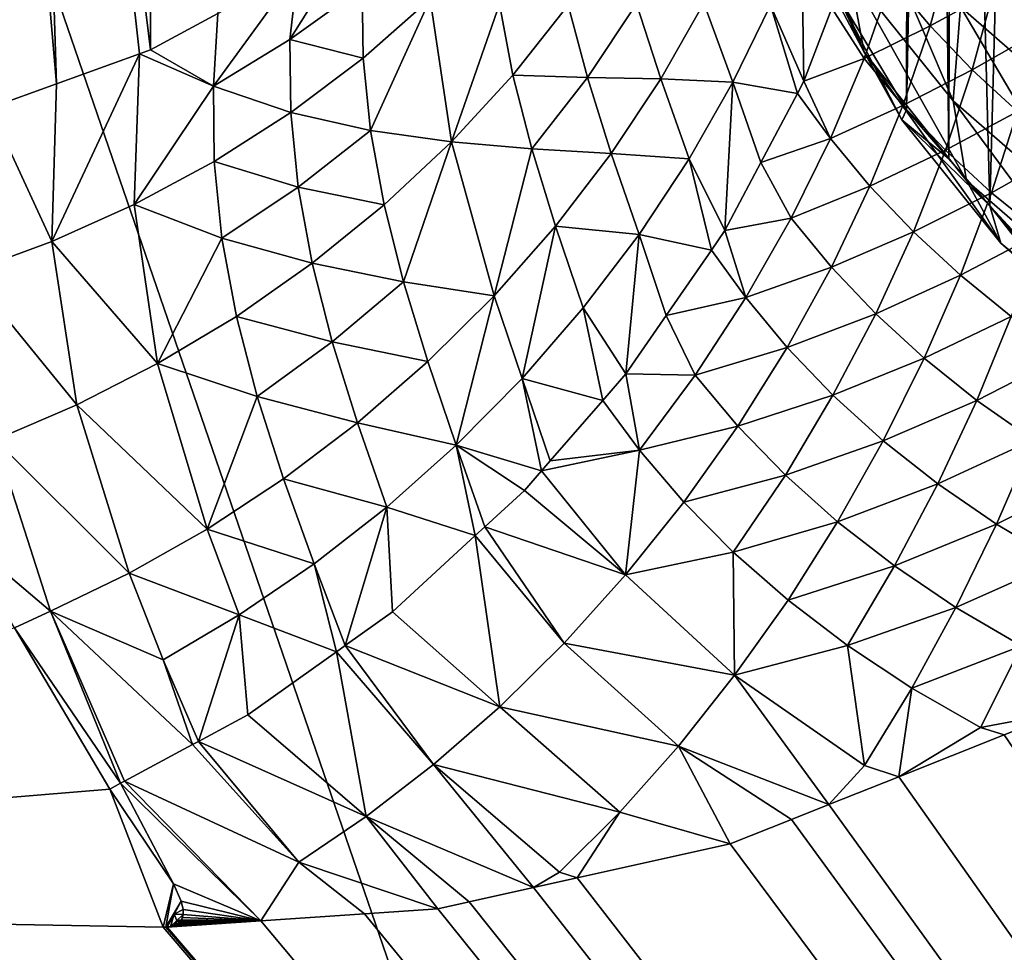
# Model space of a CAD drawing. Extents: x -30 to 258, y -92 to 0.
# Drawn here: x 196 to 196, y -58 to -57 of the extents above; entities that cross this region are included whole.
import ezdxf

# ---------------------------------------------------------------- set-up
doc = ezdxf.new("R2010")
doc.units = 0
for name, color, linetype in [('L1', 7, 'CONTINUOUS'), ('L2', 7, 'CONTINUOUS'), ('L3', 7, 'CONTINUOUS')]:
    doc.layers.add(name, color=color, linetype=linetype)

msp = doc.modelspace()

# ---------------------------------------------------------------- linework, layer by layer
at = {"layer": 'L1', "color": 254}
for points in [[(196.7227, -60.89663, 10), (197.8447, -57, 10), (195.4405, -57.16666, 10)], [(196.7227, -60.89663, -10), (195.4405, -57.16666, -10), (197.8447, -57, -10)], [(193.082, -57.66205, -10), (195.4405, -57.16666, -10), (196.7227, -60.89663, -10)], [(196.7227, -60.89663, 10), (195.4405, -57.16666, 10), (194.6411, -61.23255, 10)], [(194.6411, -61.23255, -10), (193.082, -57.66205, -10), (196.7227, -60.89663, -10)]]:
    msp.add_3dface(points, dxfattribs=at)
at = {"layer": 'L2', "color": 250}
for points in [[(209.3371, -60.24411, 158.1985), (197.85, -33.80382, 264.2447), (186.3629, -34.0959, 263.0732)], [(197.85, -60.53619, 157.027), (209.3371, -60.24411, 158.1985), (186.3629, -34.0959, 263.0732)], [(197.85, -60.53619, 157.027), (186.3629, -34.0959, 263.0732), (192.0748, -60.46297, 157.3207)], [(195.2638, -54.15074, 162.0836), (195.6357, -55.17242, 160.4745), (194.9539, -57.56919, 156.9104)], [(195.6357, -55.17242, 160.4745), (195.584, -56.02782, 159.1874), (194.9539, -57.56919, 156.9104)], [(195.584, -56.02782, 159.1874), (195.5256, -56.99559, 157.7311), (194.9539, -57.56919, 156.9104)], [(195.5256, -56.99559, 157.7311), (195.584, -56.02782, 159.1874), (195.5858, -57.48608, 156.936)], [(195.5858, -57.48608, 156.936), (195.584, -56.02782, 159.1874), (195.6173, -57.46911, 156.9248)], [(195.9409, -57.51438, 152.9439), (195.9421, -56.84815, 155.613), (195.9088, -57.46073, 152.9306)], [(195.9409, -57.51438, 152.9439), (195.9537, -56.86567, 155.6174), (195.9421, -56.84815, 155.613)], [(195.9607, -57.53727, 152.9496), (195.9537, -56.86567, 155.6174), (195.9409, -57.51438, 152.9439)], [(195.9607, -57.53727, 152.9496), (195.9621, -56.87465, 155.6196), (195.9537, -56.86567, 155.6174)], [(195.98, -57.55944, 152.9552), (195.9621, -56.87465, 155.6196), (195.9607, -57.53727, 152.9496)], [(195.98, -57.55944, 152.9552), (195.9973, -56.9122, 155.629), (195.9621, -56.87465, 155.6196)], [(195.9964, -57.57847, 152.9599), (195.9973, -56.9122, 155.629), (195.98, -57.55944, 152.9552)], [(194.9539, -57.56919, 156.9104), (195.5256, -56.99559, 157.7311), (195.51, -57.13685, 157.5251)], [(195.5256, -56.99559, 157.7311), (195.5416, -57.50205, 156.9466), (195.51, -57.13685, 157.5251)], [(195.5858, -57.48608, 156.936), (195.5806, -57.48795, 156.9373), (195.5256, -56.99559, 157.7311)], [(195.5256, -56.99559, 157.7311), (195.5806, -57.48795, 156.9373), (195.5416, -57.50205, 156.9466)], [(195.5416, -57.50205, 156.9466), (195.5102, -57.51339, 156.9541), (195.51, -57.13685, 157.5251)], [(195.921, -57.48727, 152.8244), (195.8857, -57.42077, 152.8652), (195.8783, -57.38185, 152.7963)], [(195.921, -57.48727, 152.8244), (195.8783, -57.38185, 152.7963), (195.914, -57.4492, 152.7551)], [(195.9628, -57.51013, 152.7174), (195.914, -57.4492, 152.7551), (195.9181, -57.40573, 152.6888)], [(195.9628, -57.51013, 152.7174), (195.9181, -57.40573, 152.6888), (195.9663, -57.4659, 152.6516)], [(196.0259, -57.51791, 152.6191), (195.9663, -57.4659, 152.6516), (195.9794, -57.41585, 152.5914)], [(196.0259, -57.51791, 152.6191), (195.9794, -57.41585, 152.5914), (196.0368, -57.46589, 152.5601)], [(195.9088, -57.46073, 152.9306), (195.8857, -57.42077, 152.8652), (195.921, -57.48727, 152.8244)], [(195.655, -57.44878, 156.9113), (195.6865, -57.42493, 156.8955), (195.6512, -57.48134, 156.87)], [(195.6512, -57.48134, 156.87), (195.6865, -57.42493, 156.8955), (195.6851, -57.45682, 156.8567)], [(195.8927, -57.50081, 156.5412), (195.8769, -57.4651, 156.568), (195.8915, -57.42916, 156.554)], [(195.8927, -57.50081, 156.5412), (195.8915, -57.42916, 156.554), (195.9058, -57.46649, 156.5287)], [(195.9338, -57.45328, 156.498), (195.962, -57.43837, 156.4639), (195.9519, -57.47485, 156.478)], [(195.9817, -57.45862, 156.4457), (195.9519, -57.47485, 156.478), (195.962, -57.43837, 156.4639)], [(196.0028, -57.47782, 156.4283), (195.9817, -57.45862, 156.4457), (196.0104, -57.4447, 156.4158)], [(195.6153, -57.50326, 156.8814), (195.6173, -57.46911, 156.9248), (195.655, -57.44878, 156.9113)], [(195.655, -57.44878, 156.9113), (195.6512, -57.48134, 156.87), (195.6153, -57.50326, 156.8814)], [(195.9691, -57.54744, 152.7873), (195.921, -57.48727, 152.8244), (195.914, -57.4492, 152.7551)], [(195.9691, -57.54744, 152.7873), (195.914, -57.4492, 152.7551), (195.9628, -57.51013, 152.7174)], [(195.9058, -57.46649, 156.5287), (195.9338, -57.45328, 156.498), (195.9209, -57.49025, 156.5112)], [(195.9338, -57.45328, 156.498), (195.9519, -57.47485, 156.478), (195.9209, -57.49025, 156.5112)], [(195.6512, -57.48134, 156.87), (195.6851, -57.45682, 156.8567), (195.6856, -57.49001, 156.815)], [(195.6856, -57.49001, 156.815), (195.6851, -57.45682, 156.8567), (195.7171, -57.46217, 156.8022)], [(195.9387, -57.519, 152.895), (195.9409, -57.51438, 152.9439), (195.9088, -57.46073, 152.9306)], [(195.9387, -57.519, 152.895), (195.9088, -57.46073, 152.9306), (195.921, -57.48727, 152.8244)], [(195.9717, -57.49547, 156.4589), (195.9519, -57.47485, 156.478), (195.9817, -57.45862, 156.4457)], [(196.0028, -57.47782, 156.4283), (195.9717, -57.49547, 156.4589), (195.9817, -57.45862, 156.4457)], [(195.6856, -57.49001, 156.815), (195.7171, -57.46217, 156.8022), (195.6891, -57.52404, 156.7733)], [(195.6891, -57.52404, 156.7733), (195.7171, -57.46217, 156.8022), (195.7271, -57.5294, 156.7236)], [(195.7171, -57.46217, 156.8022), (195.7496, -57.46465, 156.7504), (195.7271, -57.5294, 156.7236)], [(195.756, -57.49797, 156.7134), (195.7271, -57.5294, 156.7236), (195.7496, -57.46465, 156.7504)], [(195.756, -57.49797, 156.7134), (195.7496, -57.46465, 156.7504), (195.782, -57.46509, 156.7012)], [(195.791, -57.49908, 156.6665), (195.756, -57.49797, 156.7134), (195.782, -57.46509, 156.7012)], [(195.791, -57.49908, 156.6665), (195.782, -57.46509, 156.7012), (195.8141, -57.46453, 156.6544)], [(195.8255, -57.49979, 156.622), (195.791, -57.49908, 156.6665), (195.8141, -57.46453, 156.6544)], [(195.8255, -57.49979, 156.622), (195.8141, -57.46453, 156.6544), (195.8457, -57.46416, 156.6099)], [(195.8593, -57.50129, 156.5801), (195.8255, -57.49979, 156.622), (195.8457, -57.46416, 156.6099)], [(195.8593, -57.50129, 156.5801), (195.8457, -57.46416, 156.6099), (195.8769, -57.4651, 156.568)], [(195.8897, -57.50658, 156.5427), (195.8593, -57.50129, 156.5801), (195.8769, -57.4651, 156.568)], [(195.8897, -57.50658, 156.5427), (195.8769, -57.4651, 156.568), (195.8927, -57.50081, 156.5412)], [(195.6173, -57.46911, 156.9248), (195.6153, -57.50326, 156.8814), (195.5858, -57.48608, 156.936)], [(195.9058, -57.46649, 156.5287), (195.9209, -57.49025, 156.5112), (195.8927, -57.50081, 156.5412)], [(196.0233, -57.56281, 152.6845), (195.9628, -57.51013, 152.7174), (195.9663, -57.4659, 152.6516)], [(196.0233, -57.56281, 152.6845), (195.9663, -57.4659, 152.6516), (196.0259, -57.51791, 152.6191)], [(195.9209, -57.49025, 156.5112), (195.9519, -57.47485, 156.478), (195.9392, -57.51222, 156.4902)], [(195.9717, -57.49547, 156.4589), (195.9392, -57.51222, 156.4902), (195.9519, -57.47485, 156.478)], [(195.993, -57.51504, 156.4406), (195.9717, -57.49547, 156.4589), (196.0028, -57.47782, 156.4283)], [(195.6153, -57.50326, 156.8814), (195.6512, -57.48134, 156.87), (195.6516, -57.51556, 156.8259)], [(195.6512, -57.48134, 156.87), (195.6856, -57.49001, 156.815), (195.6516, -57.51556, 156.8259)], [(195.5394, -57.57617, 156.846), (195.5416, -57.50205, 156.9466), (195.5806, -57.48795, 156.9373)], [(195.5806, -57.48795, 156.9373), (195.578, -57.5588, 156.8414), (195.5394, -57.57617, 156.846)], [(195.5806, -57.48795, 156.9373), (195.6153, -57.50326, 156.8814), (195.578, -57.5588, 156.8414)], [(195.5858, -57.48608, 156.936), (195.6153, -57.50326, 156.8814), (195.5806, -57.48795, 156.9373)], [(195.9851, -57.57687, 152.8593), (195.9387, -57.519, 152.895), (195.921, -57.48727, 152.8244)], [(195.9851, -57.57687, 152.8593), (195.921, -57.48727, 152.8244), (195.9691, -57.54744, 152.7873)], [(195.6516, -57.51556, 156.8259), (195.6856, -57.49001, 156.815), (195.6891, -57.52404, 156.7733)], [(195.8927, -57.50081, 156.5412), (195.9209, -57.49025, 156.5112), (195.9052, -57.52771, 156.5223)], [(195.9209, -57.49025, 156.5112), (195.9392, -57.51222, 156.4902), (195.9052, -57.52771, 156.5223)], [(195.7649, -57.53261, 156.6765), (195.7271, -57.5294, 156.7236), (195.756, -57.49797, 156.7134)], [(195.7649, -57.53261, 156.6765), (195.756, -57.49797, 156.7134), (195.791, -57.49908, 156.6665)], [(195.9592, -57.53325, 156.47), (195.9392, -57.51222, 156.4902), (195.9717, -57.49547, 156.4589)], [(195.993, -57.51504, 156.4406), (195.9592, -57.53325, 156.47), (195.9717, -57.49547, 156.4589)], [(195.5394, -57.57617, 156.846), (195.5102, -57.51339, 156.9541), (195.5416, -57.50205, 156.9466)], [(195.8022, -57.53486, 156.6321), (195.7649, -57.53261, 156.6765), (195.791, -57.49908, 156.6665)], [(195.8022, -57.53486, 156.6321), (195.791, -57.49908, 156.6665), (195.8255, -57.49979, 156.622)], [(195.8387, -57.53735, 156.5901), (195.8022, -57.53486, 156.6321), (195.8255, -57.49979, 156.622)], [(195.8387, -57.53735, 156.5901), (195.8255, -57.49979, 156.622), (195.8593, -57.50129, 156.5801)], [(195.8556, -57.57096, 156.5589), (195.8387, -57.53735, 156.5901), (195.8593, -57.50129, 156.5801)], [(195.8556, -57.57096, 156.5589), (195.8593, -57.50129, 156.5801), (195.8725, -57.53905, 156.5509)], [(195.8725, -57.53905, 156.5509), (195.8593, -57.50129, 156.5801), (195.8897, -57.50658, 156.5427)], [(195.8927, -57.50081, 156.5412), (195.9052, -57.52771, 156.5223), (195.8897, -57.50658, 156.5427)], [(195.6153, -57.50326, 156.8814), (195.6156, -57.53856, 156.8347), (195.578, -57.5588, 156.8414)], [(195.6153, -57.50326, 156.8814), (195.6516, -57.51556, 156.8259), (195.6156, -57.53856, 156.8347)], [(195.8897, -57.50658, 156.5427), (195.9052, -57.52771, 156.5223), (195.8725, -57.53905, 156.5509)], [(196.0288, -57.59944, 152.7547), (195.9691, -57.54744, 152.7873), (195.9628, -57.51013, 152.7174)], [(196.0288, -57.59944, 152.7547), (195.9628, -57.51013, 152.7174), (196.0233, -57.56281, 152.6845)], [(195.5394, -57.57617, 156.846), (195.5002, -57.59059, 156.8485), (195.5102, -57.51339, 156.9541)], [(195.6156, -57.53856, 156.8347), (195.6516, -57.51556, 156.8259), (195.6551, -57.55055, 156.7816)], [(195.6516, -57.51556, 156.8259), (195.6891, -57.52404, 156.7733), (195.6551, -57.55055, 156.7816)], [(195.9052, -57.52771, 156.5223), (195.9392, -57.51222, 156.4902), (195.9237, -57.55012, 156.5001)], [(195.9592, -57.53325, 156.47), (195.9237, -57.55012, 156.5001), (195.9392, -57.51222, 156.4902)], [(195.9607, -57.53727, 152.9496), (195.9409, -57.51438, 152.9439), (195.9387, -57.519, 152.895)], [(195.9808, -57.55323, 156.4506), (195.9592, -57.53325, 156.47), (195.993, -57.51504, 156.4406)], [(196.0158, -57.53348, 156.4232), (195.9808, -57.55323, 156.4506), (195.993, -57.51504, 156.4406)], [(195.98, -57.55944, 152.9552), (195.9607, -57.53727, 152.9496), (195.9387, -57.519, 152.895)], [(195.98, -57.55944, 152.9552), (195.9387, -57.519, 152.895), (195.9851, -57.57687, 152.8593)], [(195.6551, -57.55055, 156.7816), (195.6891, -57.52404, 156.7733), (195.6955, -57.55897, 156.7316)], [(195.6891, -57.52404, 156.7733), (195.7271, -57.5294, 156.7236), (195.6955, -57.55897, 156.7316)], [(195.6955, -57.55897, 156.7316), (195.7271, -57.5294, 156.7236), (195.7046, -57.59503, 156.6899)], [(195.7271, -57.5294, 156.7236), (195.7472, -57.60163, 156.6451), (195.7046, -57.59503, 156.6899)], [(195.7649, -57.53261, 156.6765), (195.7472, -57.60163, 156.6451), (195.7271, -57.5294, 156.7236)], [(195.8725, -57.53905, 156.5509), (195.9052, -57.52771, 156.5223), (195.8867, -57.56525, 156.5311)], [(195.9052, -57.52771, 156.5223), (195.9237, -57.55012, 156.5001), (195.8867, -57.56525, 156.5311)], [(195.776, -57.56895, 156.6398), (195.7472, -57.60163, 156.6451), (195.7649, -57.53261, 156.6765)], [(195.776, -57.56895, 156.6398), (195.7649, -57.53261, 156.6765), (195.8022, -57.53486, 156.6321)], [(195.8153, -57.57285, 156.5978), (195.776, -57.56895, 156.6398), (195.8022, -57.53486, 156.6321)], [(195.8153, -57.57285, 156.5978), (195.8022, -57.53486, 156.6321), (195.8387, -57.53735, 156.5901)], [(195.9441, -57.57159, 156.4786), (195.9237, -57.55012, 156.5001), (195.9592, -57.53325, 156.47)], [(195.9808, -57.55323, 156.4506), (195.9441, -57.57159, 156.4786), (195.9592, -57.53325, 156.47)], [(196.0041, -57.57207, 156.4322), (195.9808, -57.55323, 156.4506), (196.0158, -57.53348, 156.4232)], [(195.578, -57.5588, 156.8414), (195.6156, -57.53856, 156.8347), (195.6192, -57.57456, 156.7878)], [(195.6156, -57.53856, 156.8347), (195.6551, -57.55055, 156.7816), (195.6192, -57.57456, 156.7878)], [(195.8492, -57.58026, 156.5601), (195.8153, -57.57285, 156.5978), (195.8387, -57.53735, 156.5901)], [(195.8492, -57.58026, 156.5601), (195.8387, -57.53735, 156.5901), (195.8556, -57.57096, 156.5589)], [(195.8725, -57.53905, 156.5509), (195.8867, -57.56525, 156.5311), (195.8556, -57.57096, 156.5589)], [(196.0425, -57.62691, 152.828), (195.9851, -57.57687, 152.8593), (195.9691, -57.54744, 152.7873)], [(196.0425, -57.62691, 152.828), (195.9691, -57.54744, 152.7873), (196.0288, -57.59944, 152.7547)], [(195.6192, -57.57456, 156.7878), (195.6551, -57.55055, 156.7816), (195.6617, -57.58636, 156.7373)], [(195.6551, -57.55055, 156.7816), (195.6955, -57.55897, 156.7316), (195.6617, -57.58636, 156.7373)], [(195.8867, -57.56525, 156.5311), (195.9237, -57.55012, 156.5001), (195.9056, -57.58813, 156.5075)], [(195.9441, -57.57159, 156.4786), (195.9056, -57.58813, 156.5075), (195.9237, -57.55012, 156.5001)], [(195.9662, -57.59201, 156.4581), (195.9441, -57.57159, 156.4786), (195.9808, -57.55323, 156.4506)], [(196.0041, -57.57207, 156.4322), (195.9662, -57.59201, 156.4581), (195.9808, -57.55323, 156.4506)], [(195.5394, -57.57617, 156.846), (195.578, -57.5588, 156.8414), (195.5891, -57.6335, 156.742)], [(195.578, -57.5588, 156.8414), (195.6192, -57.57456, 156.7878), (195.5891, -57.6335, 156.742)], [(195.6955, -57.55897, 156.7316), (195.7046, -57.59503, 156.6899), (195.6617, -57.58636, 156.7373)], [(196.0102, -57.5977, 152.9316), (195.9964, -57.57847, 152.9599), (195.98, -57.55944, 152.9552)], [(196.0102, -57.5977, 152.9316), (195.98, -57.55944, 152.9552), (195.9851, -57.57687, 152.8593)], [(195.8556, -57.57096, 156.5589), (195.8867, -57.56525, 156.5311), (195.8654, -57.60244, 156.5373)], [(195.8867, -57.56525, 156.5311), (195.9056, -57.58813, 156.5075), (195.8654, -57.60244, 156.5373)], [(195.776, -57.56895, 156.6398), (195.7603, -57.64047, 156.6058), (195.7472, -57.60163, 156.6451)], [(195.789, -57.60736, 156.6031), (195.7603, -57.64047, 156.6058), (195.776, -57.56895, 156.6398)], [(195.789, -57.60736, 156.6031), (195.776, -57.56895, 156.6398), (195.8153, -57.57285, 156.5978)], [(195.8556, -57.57096, 156.5589), (195.8654, -57.60244, 156.5373), (195.8492, -57.58026, 156.5601)], [(195.9264, -57.61008, 156.4847), (195.9056, -57.58813, 156.5075), (195.9441, -57.57159, 156.4786)], [(195.9662, -57.59201, 156.4581), (195.9264, -57.61008, 156.4847), (195.9441, -57.57159, 156.4786)], [(195.9901, -57.61129, 156.4385), (195.9662, -57.59201, 156.4581), (196.0041, -57.57207, 156.4322)], [(195.5512, -57.65288, 156.741), (195.5002, -57.59059, 156.8485), (195.5394, -57.57617, 156.846)], [(195.5394, -57.57617, 156.846), (195.5891, -57.6335, 156.742), (195.5512, -57.65288, 156.741)], [(195.5891, -57.6335, 156.742), (195.6192, -57.57456, 156.7878), (195.6261, -57.61128, 156.7408)], [(195.6192, -57.57456, 156.7878), (195.6617, -57.58636, 156.7373), (195.6261, -57.61128, 156.7408)], [(195.789, -57.60736, 156.6031), (195.8153, -57.57285, 156.5978), (195.809, -57.63826, 156.5675)], [(195.809, -57.63826, 156.5675), (195.8153, -57.57285, 156.5978), (195.8279, -57.61095, 156.564)], [(195.8279, -57.61095, 156.564), (195.8153, -57.57285, 156.5978), (195.8492, -57.58026, 156.5601)], [(196.0639, -57.6445, 152.9024), (196.0102, -57.5977, 152.9316), (195.9851, -57.57687, 152.8593)], [(196.0639, -57.6445, 152.9024), (195.9851, -57.57687, 152.8593), (196.0425, -57.62691, 152.828)], [(195.8492, -57.58026, 156.5601), (195.8654, -57.60244, 156.5373), (195.8279, -57.61095, 156.564)], [(195.5512, -57.65288, 156.741), (195.5128, -57.66931, 156.7378), (195.5002, -57.59059, 156.8485)], [(195.6261, -57.61128, 156.7408), (195.6617, -57.58636, 156.7373), (195.6711, -57.62318, 156.693)], [(195.6617, -57.58636, 156.7373), (195.7046, -57.59503, 156.6899), (195.6711, -57.62318, 156.693)], [(195.8654, -57.60244, 156.5373), (195.9056, -57.58813, 156.5075), (195.8848, -57.62584, 156.5122)], [(195.9264, -57.61008, 156.4847), (195.8848, -57.62584, 156.5122), (195.9056, -57.58813, 156.5075)], [(195.716, -57.63252, 156.648), (195.6711, -57.62318, 156.693), (195.7046, -57.59503, 156.6899)], [(195.7472, -57.60163, 156.6451), (195.716, -57.63252, 156.648), (195.7046, -57.59503, 156.6899)], [(195.9492, -57.63098, 156.4627), (195.9264, -57.61008, 156.4847), (195.9662, -57.59201, 156.4581)], [(195.9901, -57.61129, 156.4385), (195.9492, -57.63098, 156.4627), (195.9662, -57.59201, 156.4581)], [(195.7472, -57.60163, 156.6451), (195.7294, -57.67176, 156.6059), (195.716, -57.63252, 156.648)], [(195.7603, -57.64047, 156.6058), (195.7294, -57.67176, 156.6059), (195.7472, -57.60163, 156.6451)], [(195.8279, -57.61095, 156.564), (195.8654, -57.60244, 156.5373), (195.8416, -57.63886, 156.5409)], [(195.8654, -57.60244, 156.5373), (195.8848, -57.62584, 156.5122), (195.8416, -57.63886, 156.5409)], [(195.789, -57.60736, 156.6031), (195.7982, -57.65074, 156.5674), (195.7603, -57.64047, 156.6058)], [(195.809, -57.63826, 156.5675), (195.7982, -57.65074, 156.5674), (195.789, -57.60736, 156.6031)], [(195.5891, -57.6335, 156.742), (195.6261, -57.61128, 156.7408), (195.6359, -57.64887, 156.6937)], [(195.6261, -57.61128, 156.7408), (195.6711, -57.62318, 156.693), (195.6359, -57.64887, 156.6937)], [(195.8279, -57.61095, 156.564), (195.8416, -57.63886, 156.5409), (195.809, -57.63826, 156.5675)], [(195.9063, -57.6483, 156.4879), (195.8848, -57.62584, 156.5122), (195.9264, -57.61008, 156.4847)], [(195.9492, -57.63098, 156.4627), (195.9063, -57.6483, 156.4879), (195.9264, -57.61008, 156.4847)], [(195.9739, -57.65073, 156.4419), (195.9492, -57.63098, 156.4627), (195.9901, -57.61129, 156.4385)], [(196.0157, -57.62933, 156.4201), (195.9739, -57.65073, 156.4419), (195.9901, -57.61129, 156.4385)], [(195.6359, -57.64887, 156.6937), (195.6711, -57.62318, 156.693), (195.6829, -57.66127, 156.6484)], [(195.716, -57.63252, 156.648), (195.6829, -57.66127, 156.6484), (195.6711, -57.62318, 156.693)], [(195.8416, -57.63886, 156.5409), (195.8848, -57.62584, 156.5122), (195.8616, -57.6628, 156.5141)], [(195.9063, -57.6483, 156.4879), (195.8616, -57.6628, 156.5141), (195.8848, -57.62584, 156.5122)], [(195.9299, -57.6697, 156.4645), (195.9063, -57.6483, 156.4879), (195.9492, -57.63098, 156.4627)], [(195.9739, -57.65073, 156.4419), (195.9299, -57.6697, 156.4645), (195.9492, -57.63098, 156.4627)], [(196.0004, -57.66922, 156.4222), (195.9739, -57.65073, 156.4419), (196.0157, -57.62933, 156.4201)], [(195.5512, -57.65288, 156.741), (195.5891, -57.6335, 156.742), (195.6123, -57.71115, 156.6417)], [(195.6123, -57.71115, 156.6417), (195.5891, -57.6335, 156.742), (195.6359, -57.64887, 156.6937)], [(195.7294, -57.67176, 156.6059), (195.6829, -57.66127, 156.6484), (195.716, -57.63252, 156.648)], [(195.7603, -57.64047, 156.6058), (195.7694, -57.68387, 156.5672), (195.7294, -57.67176, 156.6059)], [(195.7982, -57.65074, 156.5674), (195.7735, -57.67908, 156.5672), (195.7603, -57.64047, 156.6058)], [(195.7735, -57.67908, 156.5672), (195.7694, -57.68387, 156.5672), (195.7603, -57.64047, 156.6058)], [(195.809, -57.63826, 156.5675), (195.8154, -57.67407, 156.5416), (195.7982, -57.65074, 156.5674)], [(195.809, -57.63826, 156.5675), (195.8416, -57.63886, 156.5409), (195.8154, -57.67407, 156.5416)], [(195.8416, -57.63886, 156.5409), (195.8616, -57.6628, 156.5141), (195.8154, -57.67407, 156.5416)], [(195.6359, -57.64887, 156.6937), (195.6482, -57.68755, 156.6462), (195.6123, -57.71115, 156.6417)], [(195.6359, -57.64887, 156.6937), (195.6829, -57.66127, 156.6484), (195.6482, -57.68755, 156.6462)], [(195.8154, -57.67407, 156.5416), (195.7735, -57.67908, 156.5672), (195.7982, -57.65074, 156.5674)], [(195.884, -57.68579, 156.4882), (195.8616, -57.6628, 156.5141), (195.9063, -57.6483, 156.4879)], [(195.9299, -57.6697, 156.4645), (195.884, -57.68579, 156.4882), (195.9063, -57.6483, 156.4879)], [(195.9556, -57.68995, 156.4422), (195.9299, -57.6697, 156.4645), (195.9739, -57.65073, 156.4419)], [(196.0004, -57.66922, 156.4222), (195.9556, -57.68995, 156.4422), (195.9739, -57.65073, 156.4419)], [(195.5757, -57.73188, 156.6349), (195.5128, -57.66931, 156.7378), (195.5512, -57.65288, 156.741)], [(195.5512, -57.65288, 156.741), (195.6123, -57.71115, 156.6417), (195.5757, -57.73188, 156.6349)], [(195.6482, -57.68755, 156.6462), (195.6829, -57.66127, 156.6484), (195.6967, -57.70089, 156.6034)], [(195.7294, -57.67176, 156.6059), (195.6967, -57.70089, 156.6034), (195.6829, -57.66127, 156.6484)], [(195.8154, -57.67407, 156.5416), (195.8616, -57.6628, 156.5141), (195.8363, -57.69856, 156.5131)], [(195.884, -57.68579, 156.4882), (195.8363, -57.69856, 156.5131), (195.8616, -57.6628, 156.5141)], [(195.4958, -57.71342, 156.6855), (195.5128, -57.66931, 156.7378), (195.5388, -57.74965, 156.6259)], [(195.5757, -57.73188, 156.6349), (195.5388, -57.74965, 156.6259), (195.5128, -57.66931, 156.7378)], [(195.9831, -57.70891, 156.4211), (195.9556, -57.68995, 156.4422), (196.0004, -57.66922, 156.4222)], [(196.0286, -57.68634, 156.4038), (195.9831, -57.70891, 156.4211), (196.0004, -57.66922, 156.4222)], [(195.7383, -57.71426, 156.5635), (195.6967, -57.70089, 156.6034), (195.7294, -57.67176, 156.6059)], [(195.7694, -57.68387, 156.5672), (195.7614, -57.69309, 156.5671), (195.7294, -57.67176, 156.6059)], [(195.7294, -57.67176, 156.6059), (195.7614, -57.69309, 156.5671), (195.7428, -57.71013, 156.5642)], [(195.7294, -57.67176, 156.6059), (195.7428, -57.71013, 156.5642), (195.7383, -57.71426, 156.5635)], [(195.9085, -57.70772, 156.4632), (195.884, -57.68579, 156.4882), (195.9299, -57.6697, 156.4645)], [(195.9556, -57.68995, 156.4422), (195.9085, -57.70772, 156.4632), (195.9299, -57.6697, 156.4645)], [(195.8089, -57.7327, 156.5092), (195.7694, -57.68387, 156.5672), (195.8154, -57.67407, 156.5416)], [(195.8154, -57.67407, 156.5416), (195.7694, -57.68387, 156.5672), (195.7735, -57.67908, 156.5672)], [(195.8154, -57.67407, 156.5416), (195.8363, -57.69856, 156.5131), (195.8089, -57.7327, 156.5092)], [(195.6123, -57.71115, 156.6417), (195.6482, -57.68755, 156.6462), (195.6626, -57.72755, 156.5983)], [(195.6482, -57.68755, 156.6462), (195.6967, -57.70089, 156.6034), (195.6626, -57.72755, 156.5983)], [(195.8089, -57.7327, 156.5092), (195.7614, -57.69309, 156.5671), (195.7694, -57.68387, 156.5672)], [(195.8595, -57.7221, 156.4854), (195.8363, -57.69856, 156.5131), (195.884, -57.68579, 156.4882)], [(195.9085, -57.70772, 156.4632), (195.8595, -57.7221, 156.4854), (195.884, -57.68579, 156.4882)], [(196.0125, -57.72648, 156.4014), (195.9831, -57.70891, 156.4211), (196.0286, -57.68634, 156.4038)], [(195.9352, -57.72848, 156.4393), (195.9085, -57.70772, 156.4632), (195.9556, -57.68995, 156.4422)], [(195.9831, -57.70891, 156.4211), (195.9352, -57.72848, 156.4393), (195.9556, -57.68995, 156.4422)], [(195.8089, -57.7327, 156.5092), (195.7428, -57.71013, 156.5642), (195.7614, -57.69309, 156.5671)], [(195.6626, -57.72755, 156.5983), (195.6967, -57.70089, 156.6034), (195.6772, -57.76585, 156.5508)], [(195.6967, -57.70089, 156.6034), (195.6994, -57.75004, 156.5573), (195.6772, -57.76585, 156.5508)], [(195.7383, -57.71426, 156.5635), (195.6994, -57.75004, 156.5573), (195.6967, -57.70089, 156.6034)], [(195.8089, -57.7327, 156.5092), (195.8363, -57.69856, 156.5131), (195.8595, -57.7221, 156.4854)], [(195.78, -57.76483, 156.5024), (195.7383, -57.71426, 156.5635), (195.7428, -57.71013, 156.5642)], [(195.78, -57.76483, 156.5024), (195.7428, -57.71013, 156.5642), (195.8089, -57.7327, 156.5092)], [(195.8852, -57.74458, 156.4588), (195.8595, -57.7221, 156.4854), (195.9085, -57.70772, 156.4632)], [(195.9352, -57.72848, 156.4393), (195.8852, -57.74458, 156.4588), (195.9085, -57.70772, 156.4632)], [(195.964, -57.74794, 156.4168), (195.9352, -57.72848, 156.4393), (195.9831, -57.70891, 156.4211)], [(196.0125, -57.72648, 156.4014), (195.964, -57.74794, 156.4168), (195.9831, -57.70891, 156.4211)], [(195.4958, -57.71342, 156.6855), (195.5388, -57.74965, 156.6259), (195.5218, -57.7575, 156.6213)], [(195.5757, -57.73188, 156.6349), (195.6123, -57.71115, 156.6417), (195.6274, -57.75148, 156.5907)], [(195.6123, -57.71115, 156.6417), (195.6626, -57.72755, 156.5983), (195.6274, -57.75148, 156.5907)], [(195.7498, -57.79462, 156.4929), (195.6994, -57.75004, 156.5573), (195.7383, -57.71426, 156.5635)], [(195.7498, -57.79462, 156.4929), (195.7383, -57.71426, 156.5635), (195.78, -57.76483, 156.5024)], [(195.8089, -57.7327, 156.5092), (195.8595, -57.7221, 156.4854), (195.8601, -57.77984, 156.4513)], [(195.8852, -57.74458, 156.4588), (195.8601, -57.77984, 156.4513), (195.8595, -57.7221, 156.4854)], [(195.6274, -57.75148, 156.5907), (195.6626, -57.72755, 156.5983), (195.6731, -57.76876, 156.5496)], [(195.6626, -57.72755, 156.5983), (195.6772, -57.76585, 156.5508), (195.6731, -57.76876, 156.5496)], [(195.9131, -57.76587, 156.4333), (195.8852, -57.74458, 156.4588), (195.9352, -57.72848, 156.4393)], [(195.964, -57.74794, 156.4168), (195.9131, -57.76587, 156.4333), (195.9352, -57.72848, 156.4393)], [(195.9948, -57.76598, 156.3957), (195.964, -57.74794, 156.4168), (196.0125, -57.72648, 156.4014)], [(195.5917, -57.77252, 156.5809), (195.5388, -57.74965, 156.6259), (195.5757, -57.73188, 156.6349)], [(195.5757, -57.73188, 156.6349), (195.6274, -57.75148, 156.5907), (195.5917, -57.77252, 156.5809)], [(195.8601, -57.77984, 156.4513), (195.78, -57.76483, 156.5024), (195.8089, -57.7327, 156.5092)], [(195.9131, -57.76587, 156.4333), (195.8601, -57.77984, 156.4513), (195.8852, -57.74458, 156.4588)], [(195.9433, -57.78584, 156.4092), (195.9131, -57.76587, 156.4333), (195.964, -57.74794, 156.4168)], [(195.9948, -57.76598, 156.3957), (195.9433, -57.78584, 156.4092), (195.964, -57.74794, 156.4168)], [(195.5218, -57.7575, 156.6213), (195.5388, -57.74965, 156.6259), (195.5716, -57.83056, 156.5129)], [(195.5917, -57.77252, 156.5809), (195.6055, -57.81241, 156.5267), (195.5388, -57.74965, 156.6259)], [(195.5388, -57.74965, 156.6259), (195.6055, -57.81241, 156.5267), (195.5736, -57.82951, 156.5137)], [(195.5388, -57.74965, 156.6259), (195.5736, -57.82951, 156.5137), (195.5716, -57.83056, 156.5129)], [(195.5917, -57.77252, 156.5809), (195.6274, -57.75148, 156.5907), (195.6083, -57.81087, 156.5279)], [(195.6274, -57.75148, 156.5907), (195.6315, -57.79842, 156.5374), (195.6083, -57.81087, 156.5279)], [(195.6274, -57.75148, 156.5907), (195.6731, -57.76876, 156.5496), (195.6315, -57.79842, 156.5374)], [(195.7498, -57.79462, 156.4929), (195.6772, -57.76585, 156.5508), (195.6994, -57.75004, 156.5573)], [(194.9273, -57.88611, 156.465), (195.5218, -57.7575, 156.6213), (195.5666, -57.83326, 156.5108)], [(195.5218, -57.7575, 156.6213), (195.5716, -57.83056, 156.5129), (195.5666, -57.83326, 156.5108)], [(195.7187, -57.82179, 156.4809), (195.6731, -57.76876, 156.5496), (195.6772, -57.76585, 156.5508)], [(195.7187, -57.82179, 156.4809), (195.6772, -57.76585, 156.5508), (195.7498, -57.79462, 156.4929)], [(195.8337, -57.81312, 156.4408), (195.7498, -57.79462, 156.4929), (195.78, -57.76483, 156.5024)], [(195.8337, -57.81312, 156.4408), (195.78, -57.76483, 156.5024), (195.8601, -57.77984, 156.4513)], [(195.9131, -57.76587, 156.4333), (195.9211, -57.82216, 156.3984), (195.8601, -57.77984, 156.4513)], [(195.9433, -57.78584, 156.4092), (195.9211, -57.82216, 156.3984), (195.9131, -57.76587, 156.4333)], [(195.9756, -57.80436, 156.3867), (195.9433, -57.78584, 156.4092), (195.9948, -57.76598, 156.3957)], [(195.9948, -57.76598, 156.3957), (196.0131, -57.79736, 156.3756), (195.9756, -57.80436, 156.3867)], [(195.6871, -57.84614, 156.4665), (195.6315, -57.79842, 156.5374), (195.6731, -57.76876, 156.5496)], [(195.6871, -57.84614, 156.4665), (195.6731, -57.76876, 156.5496), (195.7187, -57.82179, 156.4809)], [(195.5917, -57.77252, 156.5809), (195.6083, -57.81087, 156.5279), (195.6055, -57.81241, 156.5267)], [(195.9044, -57.84055, 156.3903), (195.8337, -57.81312, 156.4408), (195.8601, -57.77984, 156.4513)], [(195.9044, -57.84055, 156.3903), (195.8601, -57.77984, 156.4513), (195.9211, -57.82216, 156.3984)], [(195.9433, -57.78584, 156.4092), (195.9372, -57.82754, 156.3859), (195.9211, -57.82216, 156.3984)], [(195.9756, -57.80436, 156.3867), (195.9372, -57.82754, 156.3859), (195.9433, -57.78584, 156.4092)], [(195.6871, -57.84614, 156.4665), (195.6083, -57.81087, 156.5279), (195.6315, -57.79842, 156.5374)], [(195.8062, -57.84404, 156.4275), (195.7187, -57.82179, 156.4809), (195.7498, -57.79462, 156.4929)], [(195.8062, -57.84404, 156.4275), (195.7498, -57.79462, 156.4929), (195.8337, -57.81312, 156.4408)], [(196.0131, -57.79736, 156.3756), (195.9867, -57.80784, 156.3792), (195.9756, -57.80436, 156.3867)], [(197.85, -60.53619, 157.027), (195.9867, -57.80784, 156.3792), (196.0131, -57.79736, 156.3756)], [(195.9756, -57.80436, 156.3867), (195.9867, -57.80784, 156.3792), (195.9372, -57.82754, 156.3859)], [(195.9372, -57.82754, 156.3859), (195.9867, -57.80784, 156.3792), (197.85, -60.53619, 157.027)], [(195.5736, -57.82951, 156.5137), (195.6055, -57.81241, 156.5267), (195.6554, -57.86753, 156.45)], [(195.6554, -57.86753, 156.45), (195.6055, -57.81241, 156.5267), (195.6083, -57.81087, 156.5279)], [(195.6554, -57.86753, 156.45), (195.6083, -57.81087, 156.5279), (195.6871, -57.84614, 156.4665)], [(195.858, -57.85901, 156.3966), (195.8062, -57.84404, 156.4275), (195.8337, -57.81312, 156.4408)], [(195.858, -57.85901, 156.3966), (195.8337, -57.81312, 156.4408), (195.8868, -57.84756, 156.3927)], [(195.8868, -57.84756, 156.3927), (195.8337, -57.81312, 156.4408), (195.9044, -57.84055, 156.3903)], [(195.7187, -57.82179, 156.4809), (195.7656, -57.87954, 156.4052), (195.6871, -57.84614, 156.4665)], [(195.7779, -57.87233, 156.4116), (195.7656, -57.87954, 156.4052), (195.7187, -57.82179, 156.4809)], [(195.7779, -57.87233, 156.4116), (195.7187, -57.82179, 156.4809), (195.8062, -57.84404, 156.4275)], [(195.9044, -57.84055, 156.3903), (195.9211, -57.82216, 156.3984), (195.9372, -57.82754, 156.3859)], [(195.5965, -57.87782, 156.4459), (195.5666, -57.83326, 156.5108), (195.5716, -57.83056, 156.5129)], [(195.6376, -57.89514, 156.4142), (195.5716, -57.83056, 156.5129), (195.5736, -57.82951, 156.5137)], [(195.5965, -57.87782, 156.4459), (195.5716, -57.83056, 156.5129), (195.6376, -57.89514, 156.4142)], [(195.6376, -57.89514, 156.4142), (195.5736, -57.82951, 156.5137), (195.6554, -57.86753, 156.45)], [(197.85, -60.53619, 157.027), (195.9044, -57.84055, 156.3903), (195.9372, -57.82754, 156.3859)], [(194.9273, -57.88611, 156.465), (195.5666, -57.83326, 156.5108), (195.5917, -57.8981, 156.4169)], [(195.5917, -57.8981, 156.4169), (195.5666, -57.83326, 156.5108), (195.5965, -57.87782, 156.4459)], [(195.7862, -57.87498, 156.4033), (195.7779, -57.87233, 156.4116), (195.8062, -57.84404, 156.4275)], [(195.7862, -57.87498, 156.4033), (195.8062, -57.84404, 156.4275), (195.858, -57.85901, 156.3966)], [(197.85, -60.53619, 157.027), (195.8868, -57.84756, 156.3927), (195.9044, -57.84055, 156.3903)], [(195.6871, -57.84614, 156.4665), (195.7207, -57.88953, 156.4094), (195.6554, -57.86753, 156.45)], [(195.6871, -57.84614, 156.4665), (195.7656, -57.87954, 156.4052), (195.7355, -57.88625, 156.408)], [(195.6871, -57.84614, 156.4665), (195.7355, -57.88625, 156.408), (195.7207, -57.88953, 156.4094)], [(195.858, -57.85901, 156.3966), (195.8868, -57.84756, 156.3927), (197.85, -60.53619, 157.027)], [(195.7862, -57.87498, 156.4033), (195.858, -57.85901, 156.3966), (197.85, -60.53619, 157.027)], [(195.6554, -57.86753, 156.45), (195.6863, -57.89185, 156.4114), (195.6376, -57.89514, 156.4142)], [(195.6554, -57.86753, 156.45), (195.7207, -57.88953, 156.4094), (195.6863, -57.89185, 156.4114)], [(195.7862, -57.87498, 156.4033), (195.7656, -57.87954, 156.4052), (195.7779, -57.87233, 156.4116)], [(197.85, -60.53619, 157.027), (195.7656, -57.87954, 156.4052), (195.7862, -57.87498, 156.4033)], [(195.5917, -57.8981, 156.4169), (195.5965, -57.87782, 156.4459), (195.593, -57.89811, 156.4168)], [(195.593, -57.89811, 156.4168), (195.5965, -57.87782, 156.4459), (195.6001, -57.88584, 156.4343)], [(195.6376, -57.89514, 156.4142), (195.6001, -57.88584, 156.4343), (195.5965, -57.87782, 156.4459)], [(197.85, -60.53619, 157.027), (195.7355, -57.88625, 156.408), (195.7656, -57.87954, 156.4052)], [(194.9273, -57.88611, 156.465), (197.85, -60.53619, 157.027), (192.0748, -60.46297, 157.3207)], [(195.5917, -57.8981, 156.4169), (197.85, -60.53619, 157.027), (194.9273, -57.88611, 156.465)], [(195.593, -57.89811, 156.4168), (195.6001, -57.88584, 156.4343), (195.5969, -57.89197, 156.4256)], [(195.5969, -57.89197, 156.4256), (195.6001, -57.88584, 156.4343), (195.6011, -57.88984, 156.4285)], [(195.6376, -57.89514, 156.4142), (195.6011, -57.88984, 156.4285), (195.6001, -57.88584, 156.4343)], [(195.7207, -57.88953, 156.4094), (195.7355, -57.88625, 156.408), (197.85, -60.53619, 157.027)], [(195.5969, -57.89197, 156.4256), (195.6011, -57.88984, 156.4285), (195.6011, -57.89214, 156.4252)], [(195.6011, -57.89214, 156.4252), (195.6011, -57.88984, 156.4285), (195.6376, -57.89514, 156.4142)], [(197.85, -60.53619, 157.027), (195.6863, -57.89185, 156.4114), (195.7207, -57.88953, 156.4094)], [(195.5969, -57.89197, 156.4256), (195.5936, -57.8981, 156.4168), (195.593, -57.89811, 156.4168)], [(195.5969, -57.89197, 156.4256), (195.5951, -57.8978, 156.4172), (195.5936, -57.8981, 156.4168)], [(195.6376, -57.89514, 156.4142), (195.5936, -57.8981, 156.4168), (195.5951, -57.8978, 156.4172)], [(195.5936, -57.8981, 156.4168), (195.6376, -57.89514, 156.4142), (197.85, -60.53619, 157.027)], [(195.5969, -57.89197, 156.4256), (195.5981, -57.89497, 156.4212), (195.5951, -57.8978, 156.4172)], [(195.5967, -57.89739, 156.4178), (195.5951, -57.8978, 156.4172), (195.5981, -57.89497, 156.4212)], [(195.5951, -57.8978, 156.4172), (195.5964, -57.89749, 156.4176), (195.6376, -57.89514, 156.4142)], [(195.6376, -57.89514, 156.4142), (195.5964, -57.89749, 156.4176), (195.5967, -57.89739, 156.4178)], [(195.5967, -57.89739, 156.4178), (195.5981, -57.89497, 156.4212), (195.5977, -57.89702, 156.4183)], [(195.6376, -57.89514, 156.4142), (195.5967, -57.89739, 156.4178), (195.5977, -57.89702, 156.4183)], [(195.6011, -57.89214, 156.4252), (195.5981, -57.89497, 156.4212), (195.5969, -57.89197, 156.4256)], [(195.5977, -57.89702, 156.4183), (195.5981, -57.89497, 156.4212), (195.5993, -57.89595, 156.4198)], [(195.5977, -57.89702, 156.4183), (195.5985, -57.89655, 156.4189), (195.6376, -57.89514, 156.4142)], [(195.5977, -57.89702, 156.4183), (195.5993, -57.89595, 156.4198), (195.5985, -57.89655, 156.4189)], [(195.6011, -57.89214, 156.4252), (195.6003, -57.89467, 156.4216), (195.5981, -57.89497, 156.4212)], [(195.6003, -57.89467, 156.4216), (195.5999, -57.89527, 156.4207), (195.5981, -57.89497, 156.4212)], [(195.5981, -57.89497, 156.4212), (195.5999, -57.89527, 156.4207), (195.5993, -57.89595, 156.4198)], [(195.6376, -57.89514, 156.4142), (195.5985, -57.89655, 156.4189), (195.5993, -57.89595, 156.4198)], [(195.6376, -57.89514, 156.4142), (195.5993, -57.89595, 156.4198), (195.5999, -57.89527, 156.4207)], [(195.5999, -57.89527, 156.4207), (195.6003, -57.89467, 156.4216), (195.6376, -57.89514, 156.4142)], [(195.6008, -57.89354, 156.4232), (195.6003, -57.89467, 156.4216), (195.6011, -57.89214, 156.4252)], [(195.6376, -57.89514, 156.4142), (195.6003, -57.89467, 156.4216), (195.6008, -57.89354, 156.4232)], [(195.6376, -57.89514, 156.4142), (195.6008, -57.89354, 156.4232), (195.6011, -57.89214, 156.4252)], [(197.85, -60.53619, 157.027), (195.6376, -57.89514, 156.4142), (195.6863, -57.89185, 156.4114)], [(195.593, -57.89811, 156.4168), (197.85, -60.53619, 157.027), (195.5917, -57.8981, 156.4169)], [(195.593, -57.89811, 156.4168), (195.5936, -57.8981, 156.4168), (197.85, -60.53619, 157.027)], [(195.5964, -57.89749, 156.4176), (195.5951, -57.8978, 156.4172), (195.5967, -57.89739, 156.4178)]]:
    msp.add_3dface(points, dxfattribs=at)
at = {"layer": 'L3', "color": 254}
for points in [[(198.2683, -58.42574, 275.2776), (197.2558, -31.19996, 268.4879), (193.7576, -58.47172, 275.0931)], [(193.7576, -58.47172, 275.0931), (197.2558, -31.19996, 268.4879), (193.7596, -31.24991, 268.2875)], [(172.9391, -31.80551, 261.9256), (226.1747, -57.26425, 159.8161), (222.7609, -57.68302, 158.1366)], [(172.9391, -31.80551, 261.9256), (222.7609, -57.68302, 158.1366), (220.9541, -57.86911, 157.3902)], [(215.419, -58.37014, 155.3807), (209.9263, -58.70746, 154.0277), (172.9391, -31.80551, 261.9256)], [(215.419, -58.37014, 155.3807), (172.9391, -31.80551, 261.9256), (215.5338, -58.36045, 155.4195)], [(215.5338, -58.36045, 155.4195), (172.9391, -31.80551, 261.9256), (220.9541, -57.86911, 157.3902)], [(192.6498, -58.95807, 153.0226), (172.9391, -31.80551, 261.9256), (198.4342, -59.00946, 152.8165)], [(203.8626, -58.94335, 153.0817), (198.4342, -59.00946, 152.8165), (172.9391, -31.80551, 261.9256)], [(203.8626, -58.94335, 153.0817), (172.9391, -31.80551, 261.9256), (204.2127, -58.9318, 153.128)], [(204.2127, -58.9318, 153.128), (172.9391, -31.80551, 261.9256), (209.9263, -58.70746, 154.0277)]]:
    msp.add_3dface(points, dxfattribs=at)

doc.saveas('drawing.dxf')
